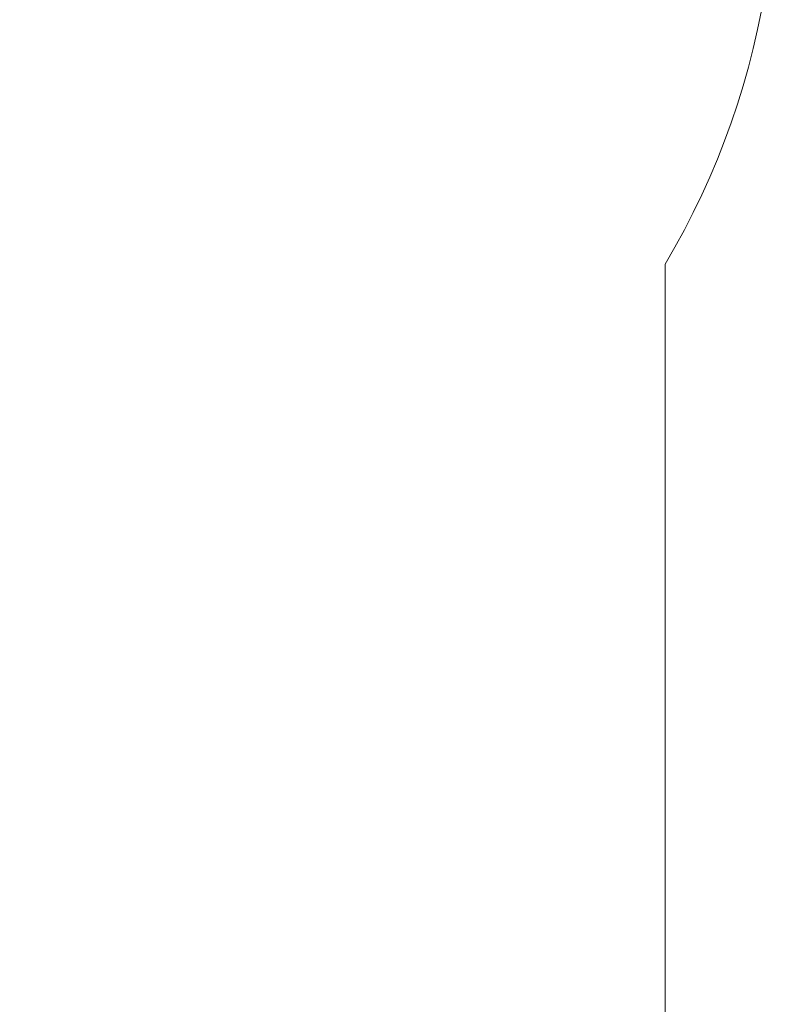
# Model space of a CAD drawing. Units: millimetres. Extents: x 12427 to 24174, y 7987 to 22086.
# Drawn here: x 22705 to 24174, y 13415 to 15331 of the extents above; entities that cross this region are included whole.
import ezdxf

# ---------------------------------------------------------------- set-up
doc = ezdxf.new("R2010")
doc.units = ezdxf.units.MM
doc.header["$LTSCALE"] = 98
doc.layers.add('Widoczne (ISO)', color=7, linetype='Continuous', lineweight=18)
doc.layers.add('Wymiar (ISO)', color=7, linetype='Continuous', lineweight=25)
doc.styles.add('tiff (ISO)', font='tahoma.ttf')
doc.dimstyles.new('tiff', dxfattribs={"dimscale": 98, "dimtxt": 4, "dimasz": 4, "dimexe": 3.175, "dimexo": 0, "dimgap": 0.762, "dimtad": 1, "dimdec": 0, "dimrnd": 1e-08, "dimzin": 0, "dimtxsty": 'tiff (ISO)', "dimblk": 'Filled-1', "dimcen": 0.09, "dimdle": 10, "dimclrd": 256, "dimclre": 256, "dimclrt": 256, "dimazin": 0, "dimtfac": 1, "dimtmove": 0, "dimatfit": 3, "dimfxl": 0, "dimtolj": 1, "dimtzin": 0, "dimlwd": 25, "dimlwe": 25, "dimarcsym": 0})

# ---------------------------------------------------------------- blocks, each defined once
blk = doc.blocks.new('Filled-1')
at = {"color": 0}
for p, q in [((0, 0), (-1, 0.25)), ((-1, 0.25), (-1, -0.25)), ((-1, 0), (0, 0)), ((-1, -0.25), (0, 0))]:
    blk.add_line(p, q, dxfattribs=at)
at = {"color": 0, "flags": 128}
blk.add_lwpolyline([(-1, -0.25), (0, 0)], dxfattribs=at)
at = {"color": 0}
blk.add_solid([(-1, -0.25), (0, 0), (-1, 0.25), (-1, -0.25)], dxfattribs=at)
blk = doc.blocks.new('*D6')
at = {"layer": 'Defpoints', "color": 0, "linetype": 'Continuous'}
for p in [(14342.3, 21594.3), (24174.3, 15634), (14342.3, 14254)]:
    blk.add_point(p, dxfattribs=at)
at = {"layer": 'Wymiar (ISO)', "linetype": 'Continuous', "lineweight": 25}
for p, q in [((14342.3, 14254), (14342.3, 21905.4)), ((24174.3, 15634), (24174.3, 21905.4)), ((23782.3, 21594.3), (14734.3, 21594.3))]:
    blk.add_line(p, q, dxfattribs=at)
at = {"layer": 'Wymiar (ISO)', "linetype": 'Continuous', "lineweight": 25, "xscale": 392.0000000000001, "yscale": 392.0000000000001, "zscale": 392.0000000000001, "rotation": 180}
blk.add_blockref('Filled-1', (14342.3, 21594.3), dxfattribs=at)
at = {"layer": 'Wymiar (ISO)', "linetype": 'Continuous', "lineweight": 25, "xscale": 392.0000000000001, "yscale": 392.0000000000001, "zscale": 392.0000000000001}
blk.add_blockref('Filled-1', (24174.3, 21594.3), dxfattribs=at)
at = {"layer": 'Wymiar (ISO)', "linetype": 'Continuous', "lineweight": 25, "insert": (18689.4, 22078.9), "char_height": 392, "attachment_point": 1, "style": 'tiff (ISO)'}
blk.add_mtext('\\A1;9800', dxfattribs=at)

msp = doc.modelspace()

# ---------------------------------------------------------------- linework, layer by layer
at = {"layer": 'Widoczne (ISO)'}
msp.add_line((23959.99, 12393.97), (23959.99, 14855.37), dxfattribs=at)
msp.add_arc((22653.15, 15633.97), 1521.2, 329.21409, 60.45995, dxfattribs=at)

# ---------------------------------------------------------------- dimensions: what is measured, and where the dimension line sits
at = {"layer": 'Wymiar (ISO)', "linetype": 'Continuous', "lineweight": 25}
dim = msp.add_linear_dim(base=(14342.35, 21594.28), p1=(24174.35, 15633.97), p2=(14342.35, 14253.97), angle=180, dimstyle='tiff', override={"dimdec": 0, "dimlfac": 0.996745, "dimtp": 0, "dimtm": 0, "dimtdec": 2, "dimtofl": 0, "dimatfit": 1}, dxfattribs=at)
dim.commit()
dim.dimension.update_dxf_attribs({"geometry": '*D6', "text_midpoint": (19258.35, 21594.28), "dimtype": 160})

doc.saveas('drawing.dxf')
